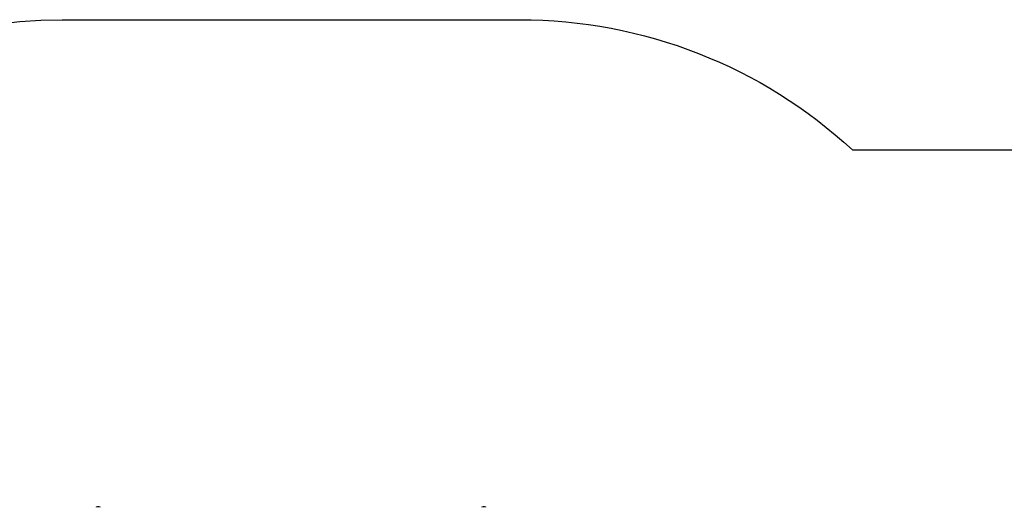
# Model space of a CAD drawing. Units: millimetres. Extents: x -4534 to 439797, y -3372 to 4520.
# Drawn here: x -993 to 2019, y 3028 to 4520 of the extents above; entities that cross this region are included whole.
import ezdxf

# ---------------------------------------------------------------- set-up
doc = ezdxf.new("R2010")
doc.units = ezdxf.units.MM
doc.layers.add('Opvangzone', color=7, linetype='Continuous', true_color=0x00a19a)
doc.layers.add('Toestel 2D', color=7, linetype='Continuous', lineweight=20)

# ---------------------------------------------------------------- blocks, each defined once
blk = doc.blocks.new('WP-A22')
at = {"layer": 'Opvangzone'}
blk.add_lwpolyline([(-2323.5, 1276.4, -0.120684), (-2493.3, 1969.6), (-2493.3, 2670.4, -0.120803), (-2323.2, 3364.2, -0.34784), (-863.3, 4519.6), (536.7, 4519.6, -0.188713), (1554.9, 4121.1), (2056.1, 4121.1, -0.414214), (3556.1, 2621.1), (3556.1, 2229.1, -0.414214), (2056.1, 729.1), (1743.7, 729.1, -0.238139), (536.7, 119.6), (-863.3, 119.6, -0.348104)], format="xyb", close=True, dxfattribs=at)
at = {"layer": 'Toestel 2D'}
for p, q in [((-759.3, 3028.6), (-747.3, 3028.6)), ((-759.3, 3028.6), (-759.3, 3027.6)), ((-755.7, 3029.7), (-755.7, 3029.8)), ((-750.9, 3029.8), (-750.9, 3029.7)), ((-747.3, 3028.6), (-747.3, 3027.6)), ((420.7, 3028.6), (432.7, 3028.6)), ((420.7, 3028.6), (420.7, 3027.6)), ((424.3, 3029.7), (424.3, 3029.8)), ((429.1, 3029.8), (429.1, 3029.7)), ((432.7, 3028.6), (432.7, 3027.6))]:
    blk.add_line(p, q, dxfattribs=at)
for centre, start, end in [((-752.2, 3013.1), 101.7363, 114.4651), ((-754.4, 3013.1), 65.5349, 78.2637), ((427.8, 3013.1), 101.7363, 114.4651), ((425.6, 3013.1), 65.5349, 78.2637)]:
    blk.add_arc(centre, 17.1, start, end, dxfattribs=at)
for points in [[(-753.3, 3029.7), (-753.7, 3029.8), (-754.1, 3029.8), (-754.5, 3029.8), (-754.9, 3029.8), (-755.3, 3029.8), (-755.7, 3029.7)], [(-750.9, 3029.7), (-751.3, 3029.8), (-751.7, 3029.8), (-752.1, 3029.8), (-752.5, 3029.8), (-752.9, 3029.8), (-753.3, 3029.7)], [(426.7, 3029.7), (426.3, 3029.8), (425.9, 3029.8), (425.5, 3029.8), (425.1, 3029.8), (424.7, 3029.8), (424.3, 3029.7)], [(429.1, 3029.7), (428.7, 3029.8), (428.3, 3029.8), (427.9, 3029.8), (427.5, 3029.8), (427.1, 3029.8), (426.7, 3029.7)]]:
    blk.add_open_spline(points, degree=3, knots=[-0.1353623, -0.1353623, -0.1353623, -0.1353623, 0, 0, 0, 0.1353623, 0.1353623, 0.1353623, 0.1353623], dxfattribs=at)

msp = doc.modelspace()

# ---------------------------------------------------------------- block references
msp.add_blockref('WP-A22', (0, 0))

doc.saveas('drawing.dxf')
